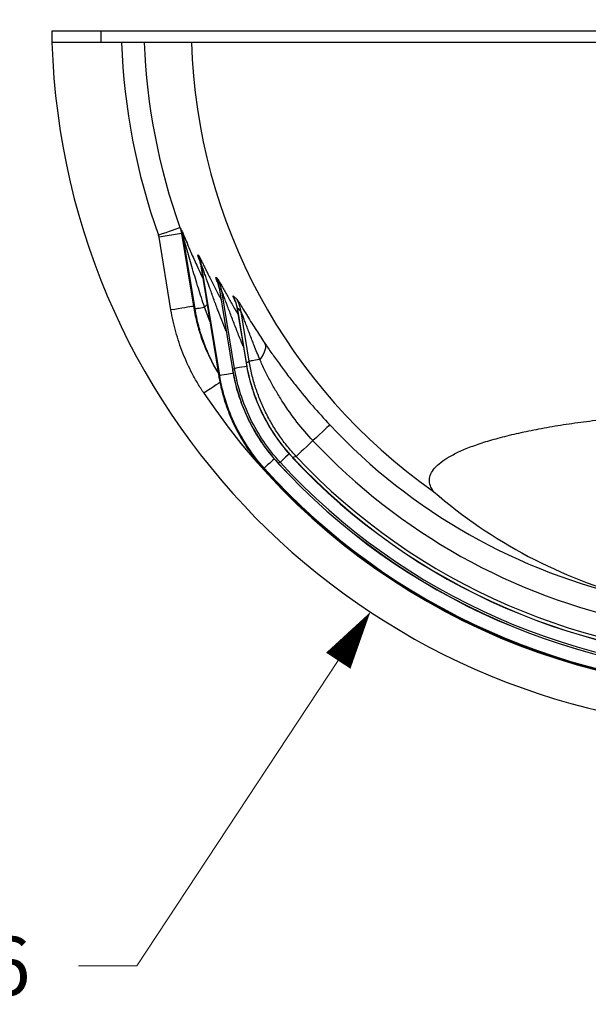
# Model space of a CAD drawing. Units: inches. Extents: x 0 to 8.5, y 0 to 11.
# Drawn here: x 1.6 to 2.4, y 7.4 to 8.8 of the extents above; entities that cross this region are included whole.
import ezdxf

# ---------------------------------------------------------------- set-up
doc = ezdxf.new("R2010")
doc.units = ezdxf.units.IN
doc.header["$LTSCALE"] = 2
doc.header["$MEASUREMENT"] = 0
doc.layers.add('DIMENSION', color=4, linetype='Continuous', lineweight=13)
doc.layers.add('OBJECT', color=1, linetype='Continuous', lineweight=25)
doc.styles.add('NYLOPLAST .080', font='ARIALN.TTF', dxfattribs={"height": 0.08})
doc.dimstyles.new('NYLOPLAST', dxfattribs={"dimtxt": 0.18, "dimasz": 0.08, "dimexe": 0.08, "dimexo": 0.0625, "dimgap": 0.09, "dimtad": 0, "dimtih": 1, "dimtoh": 1, "dimzin": 4, "dimdsep": 46, "dimtxsty": 'NYLOPLAST .080', "dimblk": 'NYLOPLAST ARROW', "dimcen": 0, "dimclrd": 256, "dimclre": 256, "dimclrt": 256, "dimadec": 0, "dimazin": 1, "dimtfac": 1, "dimtofl": 0, "dimtmove": 0, "dimatfit": 3, "dimldrblk": 'NYLOPLAST ARROW', "dimfxl": 0.1, "dimtolj": 1, "dimtzin": 0, "dimlwd": -1, "dimlwe": -1, "dimarcsym": 0})

# ---------------------------------------------------------------- blocks, each defined once
blk = doc.blocks.new('NYLOPLAST ARROW')
at = {"layer": 'DIMENSION'}
blk.add_lwpolyline([(-1, 0, 0.5, 0, 0), (0, 0, 0, 0, 0)], format="xyseb", dxfattribs=at)
blk = doc.blocks.new('*D10')
at = {"layer": 'Defpoints', "color": 0, "transparency": 16777216}
for p in [(2.6466, 8.7575), (2.1112, 7.9457)]:
    blk.add_point(p, dxfattribs=at)
at = {"layer": 'DIMENSION', "transparency": 16777216}
for p, q in [((1.7911, 7.4605), (2.0671, 7.879)), ((1.7111, 7.4605), (1.7911, 7.4605))]:
    blk.add_line(p, q, dxfattribs=at)
at = {"layer": 'DIMENSION', "transparency": 16777216, "xscale": 0.08, "yscale": 0.08, "zscale": 0.08, "rotation": 56.5907589163711}
blk.add_blockref('NYLOPLAST ARROW', (2.1112, 7.9457), dxfattribs=at)
at = {"layer": 'DIMENSION', "transparency": 16777216, "insert": (1.5045, 7.4605), "char_height": 0.08, "attachment_point": 5, "style": 'NYLOPLAST .080'}
blk.add_mtext('\\A1;R15.6', dxfattribs=at)

msp = doc.modelspace()

# ---------------------------------------------------------------- linework, layer by layer
at = {"layer": 'OBJECT'}
for p, q in [((1.6746, 8.7419), (1.6746, 8.7263)), ((1.7416, 8.7419), (1.6746, 8.7419)), ((1.7416, 8.7419), (1.7416, 8.7263)), ((1.7416, 8.7263), (1.6746, 8.7263)), ((1.8522, 8.4643), (1.8215, 8.4593)), ((1.8522, 8.4643), (1.8686, 8.3648)), ((1.8378, 8.3597), (1.8215, 8.4593)), ((1.8708, 8.3614), (1.8546, 8.4602)), ((1.8751, 8.4348), (1.8765, 8.4329)), ((1.8782, 8.4227), (1.9034, 8.2691)), ((1.8784, 8.4229), (1.9036, 8.2692)), ((1.9046, 8.2697), (1.8798, 8.4209)), ((1.8996, 8.4041), (1.903, 8.4003)), ((1.9037, 8.3899), (1.9221, 8.2781)), ((1.9039, 8.39), (1.9222, 8.2782)), ((1.9249, 8.2795), (1.9074, 8.3858)), ((1.9231, 8.379), (1.9285, 8.3738)), ((1.8911, 8.3445), (1.8837, 8.3635)), ((1.9283, 8.3629), (1.9407, 8.2872)), ((1.9284, 8.363), (1.9408, 8.2873)), ((1.9451, 8.2894), (1.934, 8.3573)), ((1.9407, 8.2872), (1.9408, 8.2873)), ((1.9221, 8.2781), (1.9222, 8.2782)), ((1.9034, 8.2691), (1.9036, 8.2692)), ((1.9036, 8.2692), (1.9046, 8.2697)), ((2.0047, 8.1572), (2.0048, 8.1573)), ((2.0095, 8.159), (2.0048, 8.1573)), ((1.9643, 8.1424), (1.9645, 8.1425)), ((1.9656, 8.1429), (1.9645, 8.1425)), ((1.9845, 8.1498), (1.9846, 8.1499)), ((1.9875, 8.1509), (1.9846, 8.1499))]:
    msp.add_line(p, q, dxfattribs=at)
at = {"layer": 'OBJECT', "flags": 128}
for points in [[(1.8502, 8.4726), (1.8496, 8.4724), (1.8481, 8.4719), (1.8459, 8.4711), (1.8429, 8.47), (1.8393, 8.4688), (1.8352, 8.4673), (1.8306, 8.4656), (1.8257, 8.4639), (1.8208, 8.4621)], [(1.8686, 8.3648), (1.8678, 8.3646), (1.8662, 8.3644), (1.8638, 8.364), (1.8606, 8.3635), (1.8569, 8.3628), (1.8526, 8.3621), (1.8479, 8.3614), (1.8429, 8.3605), (1.8378, 8.3597)], [(1.8708, 8.3614), (1.8713, 8.3614), (1.8721, 8.3616), (1.8732, 8.3618), (1.8747, 8.362), (1.8765, 8.3623), (1.8786, 8.3627), (1.8811, 8.3631), (1.8837, 8.3635)], [(1.8837, 8.3635), (1.8863, 8.3659), (1.8874, 8.367)], [(1.9662, 8.3145), (1.967, 8.3125), (1.9673, 8.3101), (1.9672, 8.3075), (1.9666, 8.3047), (1.9655, 8.3017), (1.964, 8.2985), (1.962, 8.2952), (1.9596, 8.2918)], [(1.9408, 8.2873), (1.9426, 8.2882), (1.9451, 8.2894)], [(1.9596, 8.2918), (1.9566, 8.2913), (1.9539, 8.2908), (1.9515, 8.2904), (1.9495, 8.2901), (1.9478, 8.2898), (1.9465, 8.2896), (1.9456, 8.2895), (1.9451, 8.2894)], [(1.9222, 8.2782), (1.9232, 8.2786), (1.9249, 8.2795)], [(1.9414, 8.2822), (1.939, 8.2818), (1.9351, 8.2812), (1.9319, 8.2806), (1.9292, 8.2802), (1.9271, 8.2798), (1.9257, 8.2796), (1.9249, 8.2795)], [(1.9054, 8.2608), (1.9054, 8.2608), (1.9028, 8.2591), (1.8996, 8.2569), (1.8959, 8.2545), (1.8918, 8.2517), (1.8874, 8.2488), (1.8829, 8.2458)], [(1.9229, 8.2727), (1.9191, 8.272), (1.9145, 8.2713), (1.9107, 8.2707), (1.9077, 8.2702), (1.9057, 8.2698), (1.9046, 8.2697)], [(2.0555, 8.2022), (2.0549, 8.2017), (2.0536, 8.2004), (2.0515, 8.1985), (2.0488, 8.196), (2.0455, 8.1928), (2.0416, 8.1892), (2.0372, 8.1851), (2.0324, 8.1806)], [(2.0324, 8.1806), (2.0278, 8.1762), (2.0235, 8.1722), (2.0197, 8.1686), (2.0164, 8.1655), (2.0137, 8.1629), (2.0116, 8.161), (2.0102, 8.1597), (2.0095, 8.159)], [(1.9793, 8.1553), (1.977, 8.1533), (1.9734, 8.1499), (1.9703, 8.1472), (1.968, 8.1451), (1.9664, 8.1437), (1.9656, 8.1429)], [(1.9999, 8.1624), (1.9985, 8.161), (1.9949, 8.1578), (1.992, 8.1551), (1.9898, 8.1531), (1.9883, 8.1517), (1.9875, 8.1509)]]:
    msp.add_lwpolyline(points, dxfattribs=at)
at = {"layer": 'OBJECT'}
for centre, radius, start, end in [((2.6466, 8.7575), 0.9725, 181.8414, 358.1586), ((2.6466, 8.7575), 0.8771, 182.0417, 199.6824), ((2.6466, 8.7575), 0.8459, 182.1172, 199.6824), ((1.8098, 8.4535), 0.0453, 8.5758, 19.6013), ((1.827, 8.415), 0.052, 8.7329, 22.3825), ((1.8284, 8.413), 0.0521, 8.7391, 22.5418), ((1.8521, 8.382), 0.0524, 8.8341, 25.0464), ((1.8556, 8.3778), 0.0524, 8.8458, 25.396), ((1.8765, 8.3548), 0.0526, 8.9007, 27.3765), ((1.882, 8.3492), 0.0526, 8.9133, 27.8827), ((2.4005, 8.7172), 0.6381, 213.5266, 213.8911), ((2.6466, 8.7575), 0.9194, 213.8252, 326.1748), ((2.6466, 8.7575), 0.8111, 223.21, 257.7067), ((2.6466, 8.7575), 0.8427, 223.21, 258.3598), ((2.6466, 8.7575), 0.879, 223.0825, 270), ((2.6466, 8.7575), 0.8788, 223.0825, 316.9175), ((2.6466, 8.7575), 0.8742, 223.21, 316.79), ((2.6466, 8.7575), 0.9187, 222.0374, 270), ((2.6466, 8.7575), 0.9185, 222.0374, 317.9626), ((2.6466, 8.7575), 0.9174, 222.0649, 317.9351), ((2.6466, 8.7575), 0.8988, 222.5476, 270), ((2.6466, 8.7575), 0.8986, 222.5476, 317.4524), ((2.6466, 8.7575), 0.8958, 222.6227, 317.3773)]:
    msp.add_arc(centre, radius, start, end, dxfattribs=at)
for centre, major_axis, ratio, start_param, end_param in [((2.6466, 8.75), (0, 0.781), 0.999954, 1.601208, 2.529374), ((2.3946, 8.7162), (0.5971, 0.0979), 0.866377, 3.453448, 3.462358), ((2.3987, 8.7169), (0.6013, 0.0986), 0.866377, 3.542463, 3.547034), ((2.3987, 8.7169), (0.6013, 0.0986), 0.866377, 3.619011, 3.629061), ((2.3987, 8.7169), (0.6013, 0.0986), 0.866377, 3.685591, 3.699972), ((2.6466, 8.6426), (0, 0.6998), 0.986412, 2.433769, 2.888724)]:
    msp.add_ellipse(centre, major_axis=major_axis, ratio=ratio, start_param=start_param, end_param=end_param, dxfattribs=at)
for points, knots in [([(3.5516, 8.7419), (3.5509, 8.7419), (3.5497, 8.7419), (3.5484, 8.7419), (3.5477, 8.7419), (3.5475, 8.7419), (3.5474, 8.7419), (3.5474, 8.7419), (3.5474, 8.7419), (3.5473, 8.7419), (3.5472, 8.7419), (3.5453, 8.7419), (3.5433, 8.7419), (3.5376, 8.7419), (3.5335, 8.7419), (3.5249, 8.7419), (3.5204, 8.7419), (3.5108, 8.7419), (3.5058, 8.7419), (3.49, 8.7419), (3.4785, 8.7419), (3.4628, 8.7419), (3.4596, 8.7419), (3.4532, 8.7419), (3.4499, 8.7419), (3.4398, 8.7419), (3.4329, 8.7419), (3.4187, 8.7419), (3.4114, 8.7419), (3.3964, 8.7419), (3.3887, 8.7419), (3.3729, 8.7419), (3.3648, 8.7419), (3.3482, 8.7419), (3.3397, 8.7419), (3.3223, 8.7419), (3.3134, 8.7419), (3.2952, 8.7419), (3.2858, 8.7419), (3.2716, 8.7419), (3.2667, 8.7419), (3.257, 8.7419), (3.2521, 8.7419), (3.2373, 8.7419), (3.2273, 8.7419), (3.207, 8.7419), (3.1967, 8.7419), (3.1758, 8.7419), (3.1652, 8.7419), (3.1331, 8.7419), (3.1112, 8.7419), (3.0662, 8.7419), (3.0432, 8.7419), (3.0137, 8.7419), (3.0078, 8.7419), (2.9959, 8.7419), (2.9899, 8.7419), (2.9718, 8.7419), (2.9597, 8.7419), (2.9354, 8.7419), (2.9232, 8.7419), (2.8987, 8.7419), (2.8864, 8.7419), (2.8493, 8.7419), (2.8244, 8.7419), (2.7741, 8.7419), (2.7487, 8.7419), (2.7103, 8.7419), (2.6974, 8.7419), (2.6716, 8.7419), (2.6587, 8.7419), (2.6202, 8.7419), (2.5946, 8.7419), (2.5438, 8.7419), (2.5185, 8.7419), (2.4682, 8.7419), (2.4432, 8.7419), (2.4059, 8.7419), (2.3935, 8.7419), (2.3749, 8.7419), (2.3688, 8.7419), (2.3565, 8.7419), (2.3504, 8.7419), (2.32, 8.7419), (2.2961, 8.7419), (2.2493, 8.7419), (2.2264, 8.7419), (2.1927, 8.7419), (2.1816, 8.7419), (2.1597, 8.7419), (2.1488, 8.7419), (2.1273, 8.7419), (2.1166, 8.7419), (2.1009, 8.7419), (2.0956, 8.7419), (2.0853, 8.7419), (2.0801, 8.7419), (2.0648, 8.7419), (2.0548, 8.7419), (2.0352, 8.7419), (2.0256, 8.7419), (2.0067, 8.7419), (1.9975, 8.7419), (1.9794, 8.7419), (1.9705, 8.7419), (1.9531, 8.7419), (1.9446, 8.7419), (1.928, 8.7419), (1.9199, 8.7419), (1.904, 8.7419), (1.8963, 8.7419), (1.885, 8.7419), (1.8812, 8.7419), (1.8739, 8.7419), (1.8703, 8.7419), (1.8524, 8.7419), (1.8391, 8.7419), (1.8206, 8.7419), (1.8147, 8.7419), (1.8033, 8.7419), (1.7978, 8.7419), (1.7873, 8.7419), (1.7823, 8.7419), (1.7728, 8.7419), (1.7683, 8.7419), (1.7597, 8.7419), (1.7557, 8.7419), (1.7499, 8.7419), (1.7481, 8.7419), (1.7462, 8.7419), (1.7461, 8.7419), (1.7459, 8.7419), (1.7459, 8.7419), (1.7459, 8.7419), (1.7458, 8.7419), (1.7458, 8.7419), (1.7455, 8.7419), (1.7449, 8.7419), (1.7436, 8.7419), (1.7424, 8.7419), (1.7416, 8.7419)], [0, 0, 0, 0, 0.003906, 0.005859, 0.006836, 0.00708, 0.007141, 0.007141, 0.007202, 0.007202, 0.007324, 0.007813, 0.015625, 0.015625, 0.03125, 0.03125, 0.046875, 0.046875, 0.0625, 0.0625, 0.09375, 0.09375, 0.101563, 0.101563, 0.109375, 0.109375, 0.125, 0.125, 0.140625, 0.140625, 0.15625, 0.15625, 0.171875, 0.171875, 0.1875, 0.1875, 0.203125, 0.203125, 0.21875, 0.21875, 0.226563, 0.226563, 0.234375, 0.234375, 0.25, 0.25, 0.265625, 0.265625, 0.28125, 0.28125, 0.3125, 0.3125, 0.34375, 0.34375, 0.351563, 0.351563, 0.359375, 0.359375, 0.375, 0.375, 0.390625, 0.390625, 0.40625, 0.40625, 0.4375, 0.4375, 0.46875, 0.46875, 0.484375, 0.484375, 0.5, 0.5, 0.53125, 0.53125, 0.5625, 0.5625, 0.59375, 0.59375, 0.609375, 0.609375, 0.617188, 0.617188, 0.625, 0.625, 0.65625, 0.65625, 0.6875, 0.6875, 0.703125, 0.703125, 0.71875, 0.71875, 0.734375, 0.734375, 0.742188, 0.742188, 0.75, 0.75, 0.765625, 0.765625, 0.78125, 0.78125, 0.796875, 0.796875, 0.8125, 0.8125, 0.828125, 0.828125, 0.84375, 0.84375, 0.859375, 0.859375, 0.867188, 0.867188, 0.875, 0.875, 0.90625, 0.90625, 0.921875, 0.921875, 0.9375, 0.9375, 0.953125, 0.953125, 0.96875, 0.96875, 0.984375, 0.984375, 0.992188, 0.992188, 0.992676, 0.992798, 0.992798, 0.992859, 0.992859, 0.99292, 0.993164, 0.994141, 0.996094, 1, 1, 1, 1]), ([(3.5516, 8.7263), (3.5505, 8.7263), (3.5489, 8.7263), (3.5465, 8.7263), (3.5442, 8.7263), (3.5405, 8.7263), (3.5356, 8.7263), (3.5272, 8.7263), (3.5158, 8.7263), (3.4957, 8.7263), (3.4669, 8.7263), (3.4268, 8.7263), (3.3817, 8.7263), (3.3317, 8.7263), (3.2769, 8.7263), (3.2179, 8.7263), (3.1552, 8.7263), (3.0891, 8.7263), (3.0199, 8.7263), (2.9481, 8.7263), (2.8744, 8.7263), (2.7993, 8.7263), (2.723, 8.7263), (2.6461, 8.7263), (2.5692, 8.7263), (2.4931, 8.7263), (2.4179, 8.7263), (2.3441, 8.7263), (2.2724, 8.7263), (2.2034, 8.7263), (2.1373, 8.7263), (2.0745, 8.7263), (2.0156, 8.7263), (1.961, 8.7263), (1.911, 8.7263), (1.8659, 8.7263), (1.8259, 8.7263), (1.7973, 8.7263), (1.7773, 8.7263), (1.766, 8.7263), (1.7577, 8.7263), (1.7528, 8.7263), (1.749, 8.7263), (1.7468, 8.7263), (1.7443, 8.7263), (1.7428, 8.7263), (1.7416, 8.7263)], [0, 0, 0, 0, 0.005025, 0.00692, 0.010855, 0.01479, 0.02264, 0.030491, 0.046161, 0.061826, 0.093245, 0.124693, 0.155898, 0.187061, 0.21839, 0.249868, 0.281102, 0.312269, 0.343579, 0.375079, 0.40634, 0.43751, 0.4688, 0.500309, 0.531593, 0.562763, 0.594027, 0.625529, 0.656836, 0.688002, 0.719235, 0.750715, 0.782046, 0.813208, 0.84441, 0.875854, 0.907214, 0.938378, 0.953967, 0.969561, 0.977393, 0.985225, 0.989154, 0.993085, 0.994978, 1, 1, 1, 1]), ([(1.8525, 8.4687), (1.8528, 8.4681), (1.8533, 8.4671), (1.8545, 8.4642), (1.8566, 8.4593), (1.8606, 8.4495), (1.867, 8.4345), (1.8743, 8.4182), (1.8793, 8.4076), (1.8814, 8.4032)], [0, 0, 0, 0, 0.071937, 0.13126, 0.190733, 0.338711, 0.581957, 0.826341, 1, 1, 1, 1]), ([(1.8837, 8.3635), (1.8809, 8.3722), (1.8753, 8.3897), (1.8673, 8.4159), (1.8613, 8.4367), (1.8577, 8.4497), (1.8561, 8.4551), (1.8554, 8.4579), (1.8548, 8.4596), (1.8547, 8.4601), (1.8546, 8.4602)], [0, 0, 0, 0, 0.262196, 0.524382, 0.785944, 0.892101, 0.928785, 0.9653, 0.989937, 1, 1, 1, 1]), ([(1.8774, 8.427), (1.8771, 8.4276), (1.8764, 8.4295), (1.8756, 8.4317), (1.875, 8.4338), (1.8747, 8.435), (1.8748, 8.4351), (1.875, 8.4349), (1.8751, 8.4348)], [0, 0, 0, 0, 0.116371, 0.319601, 0.522576, 0.730344, 0.937959, 1, 1, 1, 1]), ([(1.8765, 8.4329), (1.8767, 8.4325), (1.8772, 8.4318), (1.8786, 8.429), (1.8808, 8.4247), (1.8846, 8.4169), (1.89, 8.4059), (1.8973, 8.3915), (1.9027, 8.381), (1.9059, 8.3753), (1.9062, 8.3746)], [0, 0, 0, 0, 0.070285, 0.140689, 0.246439, 0.352458, 0.558344, 0.765354, 0.972257, 1, 1, 1, 1]), ([(1.877, 8.4283), (1.877, 8.4283), (1.877, 8.4283), (1.8772, 8.4277), (1.8775, 8.4265), (1.8779, 8.4248), (1.8781, 8.4235), (1.8782, 8.4228)], [0, 0, 0, 0, 0.163688, 0.371835, 0.573968, 0.794355, 1, 1, 1, 1]), ([(1.8784, 8.4229), (1.8784, 8.423), (1.8782, 8.4233), (1.8781, 8.4233), (1.8782, 8.4229), (1.8782, 8.4228)], [0, 0, 0, 0, 0.209361, 0.922603, 1, 1, 1, 1]), ([(1.9134, 8.3308), (1.9133, 8.331), (1.9093, 8.3406), (1.9036, 8.3555), (1.8962, 8.3753), (1.8906, 8.3907), (1.8864, 8.4028), (1.8833, 8.4116), (1.8815, 8.4166), (1.8803, 8.4198), (1.88, 8.4206), (1.8798, 8.4209)], [0, 0, 0, 0, 0.007285, 0.295855, 0.45706, 0.618269, 0.778883, 0.850153, 0.921097, 0.974813, 1, 1, 1, 1]), ([(1.9023, 8.3961), (1.902, 8.3969), (1.9012, 8.3988), (1.9003, 8.4011), (1.8995, 8.4031), (1.8992, 8.4042), (1.8993, 8.4044), (1.8995, 8.4042), (1.8996, 8.4041)], [0, 0, 0, 0, 0.127589, 0.338736, 0.549624, 0.735812, 0.921913, 1, 1, 1, 1]), ([(1.9019, 8.3974), (1.9019, 8.3974), (1.9019, 8.3974), (1.9021, 8.3967), (1.9025, 8.3955), (1.9031, 8.3935), (1.9035, 8.3916), (1.9037, 8.3902), (1.9038, 8.3898)], [0, 0, 0, 0, 0.149289, 0.325382, 0.496982, 0.680712, 0.903822, 1, 1, 1, 1]), ([(1.903, 8.4003), (1.9033, 8.3999), (1.9039, 8.3991), (1.9057, 8.3958), (1.9085, 8.391), (1.913, 8.3827), (1.9194, 8.3712), (1.9255, 8.3605), (1.9292, 8.3543), (1.9299, 8.3532)], [0, 0, 0, 0, 0.0954, 0.191002, 0.324243, 0.457829, 0.701476, 0.946447, 1, 1, 1, 1]), ([(1.9039, 8.39), (1.9038, 8.3901), (1.9037, 8.3904), (1.9037, 8.3901), (1.9038, 8.3898)], [0, 0, 0, 0, 0.265947, 1, 1, 1, 1]), ([(1.937, 8.3096), (1.9354, 8.3135), (1.9316, 8.3227), (1.9258, 8.3373), (1.9198, 8.3532), (1.915, 8.3658), (1.9115, 8.3753), (1.9095, 8.3808), (1.908, 8.3845), (1.9076, 8.3855), (1.9074, 8.3858)], [0, 0, 0, 0, 0.1395845, 0.3323821, 0.525198, 0.717381, 0.8071451, 0.896494, 0.9579923, 1, 1, 1, 1]), ([(1.9263, 8.3709), (1.9262, 8.3711), (1.9252, 8.3732), (1.9241, 8.3757), (1.9231, 8.378), (1.9228, 8.3792), (1.923, 8.3791), (1.9231, 8.379)], [0, 0, 0, 0, 0.031024, 0.367557, 0.564692, 0.761637, 1, 1, 1, 1]), ([(1.9257, 8.3724), (1.9257, 8.3724), (1.9257, 8.3725), (1.9258, 8.3721), (1.9262, 8.3712), (1.9268, 8.3696), (1.9274, 8.3673), (1.928, 8.3649), (1.9283, 8.3632), (1.9283, 8.3626)], [0, 0, 0, 0, 0.037255, 0.193792, 0.34029, 0.489084, 0.662545, 0.883979, 1, 1, 1, 1]), ([(1.9285, 8.3738), (1.9288, 8.3734), (1.9293, 8.3728), (1.9311, 8.37), (1.9338, 8.3658), (1.9377, 8.3593), (1.9426, 8.3513), (1.9485, 8.3417), (1.9562, 8.3295), (1.9624, 8.3203), (1.9662, 8.3145)], [0, 0, 0, 0, 0.074661, 0.149445, 0.251492, 0.353779, 0.491875, 0.630505, 0.769011, 1, 1, 1, 1]), ([(1.8829, 8.2458), (1.88, 8.2501), (1.8772, 8.2544), (1.8733, 8.2611), (1.872, 8.2634), (1.8694, 8.2679), (1.8682, 8.2702), (1.8622, 8.2816), (1.8579, 8.291), (1.8504, 8.31), (1.8472, 8.3197), (1.8417, 8.3394), (1.8395, 8.3495), (1.8378, 8.3597)], [0, 0, 0, 0, 0.125, 0.125, 0.1875, 0.1875, 0.25, 0.25, 0.5, 0.5, 0.75, 0.75, 1, 1, 1, 1]), ([(1.8686, 8.3648), (1.8699, 8.3578), (1.8725, 8.3437), (1.8789, 8.3231), (1.8841, 8.3087), (1.8878, 8.3013), (1.8882, 8.3005)], [0, 0, 0, 0, 0.316893, 0.633787, 0.959814, 1, 1, 1, 1]), ([(1.9027, 8.2734), (1.9018, 8.2748), (1.8972, 8.2822), (1.8902, 8.2966), (1.882, 8.3167), (1.8752, 8.3383), (1.8723, 8.3534), (1.8708, 8.3614)], [0, 0, 0, 0, 0.052561, 0.278228, 0.510514, 0.742798, 1, 1, 1, 1]), ([(1.9284, 8.363), (1.9283, 8.363), (1.9283, 8.3631), (1.9283, 8.363), (1.9283, 8.3628), (1.9283, 8.3627), (1.9283, 8.3626)], [0, 0, 0, 0, 0.695778, 0.843703, 0.85137, 1, 1, 1, 1]), ([(1.9596, 8.2918), (1.957, 8.2981), (1.9523, 8.3098), (1.9457, 8.3267), (1.941, 8.3391), (1.9377, 8.348), (1.9358, 8.3529), (1.9345, 8.3562), (1.9341, 8.357), (1.934, 8.3573)], [0, 0, 0, 0, 0.264751, 0.487876, 0.710546, 0.802814, 0.894629, 0.955234, 1, 1, 1, 1]), ([(1.9662, 8.3145), (1.9695, 8.3098), (1.9759, 8.3003), (1.9865, 8.2855), (1.9976, 8.2705), (2.0125, 8.2514), (2.0315, 8.2283), (2.0475, 8.2109), (2.0555, 8.2022)], [0, 0, 0, 0, 0.1276144, 0.2553089, 0.3864161, 0.5175571, 0.758026, 1, 1, 1, 1]), ([(1.8882, 8.3005), (1.8909, 8.2946), (1.8952, 8.2852), (1.9007, 8.2765), (1.9027, 8.2732)], [0, 0, 0, 0, 0.622279, 1, 1, 1, 1]), ([(1.9407, 8.2873), (1.9407, 8.2872), (1.9414, 8.2825), (1.9433, 8.2733), (1.9467, 8.2597), (1.9508, 8.2464), (1.9557, 8.2333), (1.9614, 8.2206), (1.9677, 8.2082), (1.9746, 8.1962), (1.9823, 8.1846), (1.9906, 8.1735), (1.9981, 8.1643), (2.003, 8.1591), (2.0048, 8.1573)], [0, 0, 0, 0, 0.001573, 0.096491, 0.191441, 0.286383, 0.381285, 0.476114, 0.57042, 0.664575, 0.758939, 0.853495, 0.948217, 1, 1, 1, 1]), ([(1.9408, 8.2873), (1.9428, 8.2751), (1.9457, 8.2632), (1.9531, 8.2399), (1.9577, 8.2286), (1.9686, 8.2065), (1.9748, 8.1959), (1.9887, 8.1758), (1.9963, 8.1663), (2.0048, 8.1573)], [0, 0, 0, 0, 0.25, 0.25, 0.5, 0.5, 0.75, 0.75, 1, 1, 1, 1]), ([(2.0095, 8.159), (2.0054, 8.1635), (1.9972, 8.1725), (1.9863, 8.1873), (1.9762, 8.2029), (1.9674, 8.2192), (1.9599, 8.236), (1.9536, 8.2532), (1.9485, 8.2711), (1.9463, 8.2833), (1.9451, 8.2894)], [0, 0, 0, 0, 0.1236277, 0.2472556, 0.3736265, 0.4999973, 0.6236263, 0.7472551, 0.8736275, 1, 1, 1, 1]), ([(2.0324, 8.1806), (2.0247, 8.1887), (2.0174, 8.1973), (2.0037, 8.2149), (1.9972, 8.224), (1.9881, 8.2381), (1.9851, 8.2429), (1.9795, 8.2525), (1.9767, 8.2573), (1.9715, 8.2671), (1.969, 8.272), (1.9641, 8.2818), (1.9618, 8.2868), (1.9596, 8.2918)], [0, 0, 0, 0, 0.25, 0.25, 0.5, 0.5, 0.625, 0.625, 0.75, 0.75, 0.875, 0.875, 1, 1, 1, 1]), ([(1.9221, 8.2782), (1.9221, 8.2779), (1.9228, 8.273), (1.9248, 8.2636), (1.9282, 8.25), (1.9324, 8.2367), (1.9374, 8.2237), (1.943, 8.2109), (1.9493, 8.1986), (1.9563, 8.1866), (1.964, 8.175), (1.9724, 8.1639), (1.9792, 8.1555), (1.9835, 8.151), (1.9845, 8.1498)], [0, 0, 0, 0, 0.005905, 0.102351, 0.198829, 0.2953, 0.391727, 0.488044, 0.583762, 0.679451, 0.775356, 0.871457, 0.967725, 1, 1, 1, 1]), ([(1.9222, 8.2782), (1.9242, 8.2662), (1.927, 8.2545), (1.9343, 8.2316), (1.9387, 8.2204), (1.9494, 8.1986), (1.9554, 8.1881), (1.9689, 8.1683), (1.9764, 8.1588), (1.9846, 8.1499)], [0, 0, 0, 0, 0.25, 0.25, 0.5, 0.5, 0.75, 0.75, 1, 1, 1, 1]), ([(1.9875, 8.1509), (1.9792, 8.1599), (1.9717, 8.1694), (1.9582, 8.1892), (1.9521, 8.1997), (1.9415, 8.2216), (1.937, 8.2328), (1.9297, 8.2557), (1.9269, 8.2675), (1.9249, 8.2795)], [0, 0, 0, 0, 0.25, 0.25, 0.5, 0.5, 0.75, 0.75, 1, 1, 1, 1]), ([(1.9035, 8.2692), (1.9035, 8.2687), (1.9042, 8.2636), (1.9063, 8.254), (1.9097, 8.2404), (1.914, 8.2271), (1.919, 8.2141), (1.9246, 8.2014), (1.931, 8.189), (1.938, 8.1771), (1.9457, 8.1655), (1.9541, 8.1544), (1.9604, 8.1467), (1.964, 8.1429), (1.9644, 8.1424)], [0, 0, 0, 0, 0.010418, 0.108369, 0.206353, 0.304331, 0.402264, 0.500027, 0.597163, 0.694364, 0.791787, 0.889408, 0.987197, 1, 1, 1, 1]), ([(1.9036, 8.2692), (1.9055, 8.2574), (1.9083, 8.2458), (1.9154, 8.2233), (1.9198, 8.2123), (1.9301, 8.1907), (1.936, 8.1804), (1.9492, 8.1608), (1.9565, 8.1514), (1.9645, 8.1425)], [0, 0, 0, 0, 0.25, 0.25, 0.5, 0.5, 0.75, 0.75, 1, 1, 1, 1]), ([(1.9656, 8.1429), (1.9576, 8.1518), (1.9503, 8.1612), (1.9371, 8.1808), (1.9312, 8.1911), (1.9208, 8.2127), (1.9165, 8.2237), (1.9093, 8.2463), (1.9066, 8.2579), (1.9046, 8.2697)], [0, 0, 0, 0, 0.25, 0.25, 0.5, 0.5, 0.75, 0.75, 1, 1, 1, 1]), ([(2.1978, 8.1109), (2.1974, 8.1115), (2.195, 8.1148), (2.1922, 8.1208), (2.1918, 8.1288), (2.1945, 8.1369), (2.2005, 8.1449), (2.2098, 8.1528), (2.2222, 8.1604), (2.2377, 8.1679), (2.2561, 8.175), (2.2774, 8.1817), (2.3014, 8.1881), (2.3278, 8.194), (2.3564, 8.1995), (2.3872, 8.2043), (2.4197, 8.2086), (2.4539, 8.2124), (2.4894, 8.2155), (2.5259, 8.2179), (2.5633, 8.2197), (2.6012, 8.2209), (2.6394, 8.2213), (2.6775, 8.2211), (2.7154, 8.2202), (2.7529, 8.2187), (2.7895, 8.2165), (2.8251, 8.2137), (2.8594, 8.2103), (2.8923, 8.2063), (2.9235, 8.2017), (2.9527, 8.1966), (2.9798, 8.1909), (3.0046, 8.1849), (3.0269, 8.1784), (3.0465, 8.1715), (3.0634, 8.1643), (3.0773, 8.1568), (3.0882, 8.1491), (3.0959, 8.1413), (3.1004, 8.1332), (3.1017, 8.1252), (3.1, 8.1177), (3.0968, 8.113), (3.0954, 8.1109)], [0, 0, 0, 0, 0.005667, 0.030217, 0.054855, 0.079493, 0.104043, 0.128635, 0.153314, 0.177994, 0.202585, 0.22711, 0.251724, 0.276337, 0.300862, 0.32523, 0.349686, 0.374142, 0.398509, 0.4227, 0.446978, 0.471255, 0.495445, 0.519517, 0.543674, 0.567832, 0.591903, 0.615965, 0.640111, 0.664258, 0.68832, 0.712484, 0.736733, 0.760982, 0.785146, 0.80948, 0.8339, 0.85832, 0.882654, 0.907153, 0.93174, 0.956326, 0.980826, 1, 1, 1, 1])]:
    msp.add_open_spline(points, degree=3, knots=knots, dxfattribs=at)
for points in [[(1.8215, 8.4593), (1.8213, 8.4603), (1.8211, 8.4612), (1.8208, 8.4621)], [(1.8502, 8.4726), (1.8509, 8.4713), (1.8517, 8.47), (1.8525, 8.4687)], [(1.8502, 8.4726), (1.8511, 8.4699), (1.8518, 8.4672), (1.8522, 8.4643)]]:
    msp.add_open_spline(points, degree=3, dxfattribs=at)

# ---------------------------------------------------------------- dimensions: what is measured, and where the dimension line sits
at = {"layer": 'DIMENSION'}
dim = msp.add_radius_dim(center=(2.6466, 8.7575), mpoint=(2.1112, 7.9457), dimstyle='NYLOPLAST', override={"dimdec": 1, "dimlfac": 16, "dimarcsym": 1}, dxfattribs=at)
dim.commit()
dim.dimension.update_dxf_attribs({"geometry": '*D10', "text_midpoint": (1.5045, 7.4605), "dimtype": 164})

doc.saveas('drawing.dxf')
